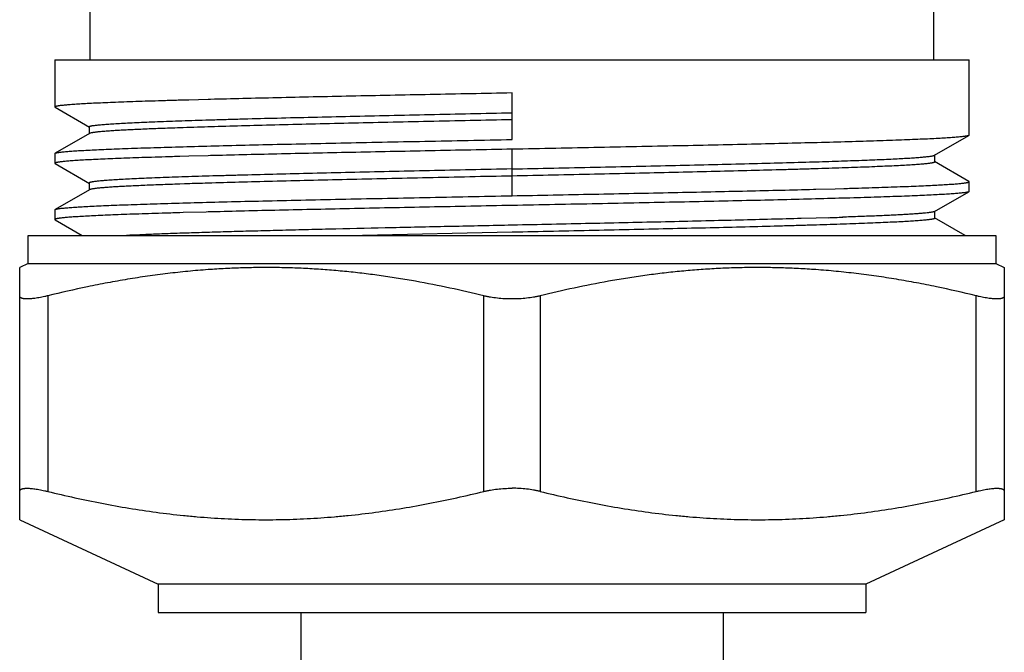
# Model space of a CAD drawing. Units: inches. Extents: x 0 to 11, y 0 to 8.5.
# Drawn here: x 4 to 6.7, y 2.4 to 4 of the extents above; entities that cross this region are included whole.
import ezdxf

# ---------------------------------------------------------------- set-up
doc = ezdxf.new("R2010")
doc.units = ezdxf.units.IN
doc.header["$LTSCALE"] = 0.605
doc.header["$MEASUREMENT"] = 0
doc.layers.get('0').update_dxf_attribs({"linetype": 'CONTINUOUS'})

msp = doc.modelspace()

# ---------------------------------------------------------------- linework, layer by layer
at = {"color": 7, "linetype": 'CONTINUOUS'}
for p, q in [((4.2194, 3.9356), (4.2194, 4.2356)), ((6.4694, 3.9356), (6.4694, 4.2356)), ((4.1256, 3.9356), (4.1256, 3.8102)), ((4.1256, 3.9356), (6.5631, 3.9356)), ((6.5631, 3.7352), (6.5631, 3.9356)), ((5.3444, 3.7236), (5.3444, 3.8477)), ((4.1256, 3.8102), (4.1263, 3.8094)), ((4.1263, 3.8094), (4.2176, 3.7566)), ((4.1263, 3.8094), (4.1286, 3.8085)), ((4.4825, 3.8289), (4.4593, 3.8282)), ((4.534, 3.8303), (4.4825, 3.8289)), ((4.5407, 3.8305), (4.534, 3.8303)), ((4.2168, 3.7575), (4.2168, 3.7388)), ((4.5406, 3.7573), (4.5339, 3.7571)), ((4.2176, 3.7396), (4.1263, 3.6869)), ((4.2176, 3.7396), (4.2168, 3.7388)), ((6.4711, 3.6816), (6.5624, 3.7343)), ((6.5631, 3.7352), (6.5624, 3.7343)), ((4.1256, 3.6861), (4.1263, 3.6869)), ((4.1256, 3.6861), (4.1256, 3.6602)), ((4.4825, 3.6789), (4.4589, 3.6782)), ((4.534, 3.6803), (4.4825, 3.6789)), ((4.5407, 3.6805), (4.534, 3.6803)), ((6.4711, 3.6816), (6.4719, 3.6825)), ((6.4719, 3.6637), (6.4719, 3.6825)), ((4.1256, 3.6602), (4.1263, 3.6593)), ((4.1263, 3.6594), (4.2177, 3.6066)), ((4.1264, 3.6593), (4.1286, 3.6585)), ((6.1481, 3.6639), (6.1548, 3.6641)), ((6.5624, 3.6119), (6.4711, 3.6646)), ((4.217, 3.6075), (4.2177, 3.6066)), ((4.217, 3.6075), (4.217, 3.5887)), ((4.4713, 3.6051), (4.4589, 3.6047)), ((4.5339, 3.6071), (4.5262, 3.6069)), ((6.5624, 3.6119), (6.5601, 3.6127)), ((6.5631, 3.6111), (6.5624, 3.6119)), ((6.5631, 3.5852), (6.5631, 3.6111)), ((4.2177, 3.5896), (4.1263, 3.5368)), ((6.148, 3.5908), (6.1547, 3.591)), ((6.1547, 3.591), (6.2062, 3.5923)), ((6.2062, 3.5923), (6.2294, 3.593)), ((6.4711, 3.5316), (6.5624, 3.5843)), ((6.5624, 3.5843), (6.5601, 3.5835)), ((6.5631, 3.5852), (6.5624, 3.5843)), ((4.1256, 3.5361), (4.1263, 3.5369)), ((4.1256, 3.5361), (4.1256, 3.5102)), ((4.4676, 3.5285), (4.4591, 3.5282)), ((4.5288, 3.5301), (4.4676, 3.5285)), ((4.534, 3.5303), (4.5288, 3.5301)), ((6.471, 3.5316), (6.468, 3.5305)), ((6.4718, 3.5137), (6.4718, 3.5325)), ((4.1256, 3.5102), (4.1263, 3.5094)), ((4.1263, 3.5094), (4.1985, 3.4676)), ((4.1263, 3.5094), (4.1286, 3.5085)), ((5.3594, 3.4953), (5.3442, 3.495)), ((6.1551, 3.5142), (6.1153, 3.513)), ((6.1869, 3.5151), (6.1551, 3.5142)), ((6.2297, 3.5166), (6.2259, 3.5164)), ((6.5524, 3.4676), (6.4711, 3.5146)), ((6.4711, 3.5146), (6.4718, 3.5137)), ((4.0544, 3.3926), (4.0544, 3.4676)), ((4.0544, 3.4676), (6.6344, 3.4676)), ((5.3446, 3.4763), (4.9458, 3.4676)), ((5.3594, 3.4766), (5.3446, 3.4763)), ((6.6344, 3.4676), (6.6344, 3.3926)), ((4.0544, 3.3926), (4.0319, 3.3821)), ((4.0544, 3.3926), (6.6344, 3.3926)), ((6.6344, 3.3926), (6.6569, 3.3821)), ((4.0319, 2.7097), (4.0319, 3.3821)), ((6.6569, 3.3821), (6.6569, 2.7097)), ((4.0319, 2.7097), (4.4009, 2.5376)), ((6.6569, 2.7097), (6.2879, 2.5376)), ((6.2879, 2.5376), (4.4009, 2.5376)), ((4.4009, 2.5376), (4.4009, 2.4626)), ((6.2879, 2.5376), (6.2879, 2.4626)), ((4.4009, 2.4626), (6.2879, 2.4626)), ((4.7819, 2.3156), (4.7819, 2.4626)), ((5.9069, 2.4626), (5.9069, 2.3156))]:
    msp.add_line(p, q, dxfattribs=at)
at = {"color": 9, "linetype": 'CONTINUOUS'}
for p, q in [((5.3444, 3.5736), (5.3444, 3.6977)), ((4.1069, 3.3067), (4.1069, 2.7851)), ((5.2694, 2.7851), (5.2694, 3.3067)), ((5.4194, 3.3067), (5.4194, 2.7851)), ((6.5819, 2.7851), (6.5819, 3.3067))]:
    msp.add_line(p, q, dxfattribs=at)
at = {"color": 7, "linetype": 'CONTINUOUS'}
for centre, radius, start, end in [((5.1713, -17.2089), 20.9757, 91.74154, 91.94707), ((5.1769, -17.5387), 21.1556, 91.76264, 91.91123), ((5.6069, 21.7768), 18.2709, 271.81928, 271.94166)]:
    msp.add_arc(centre, radius, start, end, dxfattribs=at)
for points, knots in [([(5.3444, 3.8477), (5.3079, 3.8469), (5.2351, 3.8455), (5.1268, 3.8434), (5.0202, 3.8412), (4.9162, 3.8391), (4.8157, 3.837), (4.7195, 3.8348), (4.6283, 3.8327), (4.5693, 3.8312), (4.5407, 3.8305)], [0, 0, 0, 0, 0.136222, 0.271488, 0.404521, 0.534237, 0.659629, 0.779702, 0.893468, 1, 1, 1, 1]), ([(4.4593, 3.8282), (4.4464, 3.8279), (4.4213, 3.8271), (4.3847, 3.826), (4.3503, 3.8249), (4.3181, 3.8238), (4.2882, 3.8226), (4.2606, 3.8215), (4.2355, 3.8204), (4.2129, 3.8193), (4.1929, 3.8181), (4.1777, 3.8172), (4.167, 3.8164), (4.1599, 3.8158), (4.1534, 3.8153), (4.1476, 3.8147), (4.1425, 3.8141), (4.1387, 3.8137), (4.136, 3.8133), (4.1342, 3.813), (4.1326, 3.8127), (4.1311, 3.8124), (4.1298, 3.8121), (4.1287, 3.8119), (4.1278, 3.8116), (4.127, 3.8113), (4.1265, 3.8111), (4.1261, 3.8109), (4.1259, 3.8107), (4.1258, 3.8106), (4.1257, 3.8104), (4.1256, 3.8103), (4.1256, 3.8102), (4.1256, 3.8102)], [0, 0, 0, 0, 0.115585, 0.22499, 0.327969, 0.424277, 0.513697, 0.596045, 0.671141, 0.738802, 0.798874, 0.851243, 0.874505, 0.895802, 0.91512, 0.932448, 0.947776, 0.961102, 0.967015, 0.972428, 0.977342, 0.981756, 0.985674, 0.989097, 0.992029, 0.994477, 0.996454, 0.997272, 0.997984, 0.998596, 0.999121, 0.99958, 1, 1, 1, 1]), ([(4.2168, 3.7575), (4.2168, 3.7576), (4.2168, 3.7577), (4.2169, 3.7578), (4.217, 3.758), (4.2172, 3.7581), (4.2174, 3.7583), (4.2177, 3.7585), (4.2182, 3.7587), (4.219, 3.759), (4.22, 3.7593), (4.2211, 3.7596), (4.2223, 3.7599), (4.2238, 3.7602), (4.2254, 3.7605), (4.2272, 3.7607), (4.2299, 3.7611), (4.2338, 3.7616), (4.2388, 3.7622), (4.2446, 3.7628), (4.251, 3.7634), (4.2581, 3.764), (4.2688, 3.7648), (4.2838, 3.7658), (4.3037, 3.7669), (4.3261, 3.7681), (4.3509, 3.7693), (4.3782, 3.7704), (4.4078, 3.7716), (4.4397, 3.7728), (4.4737, 3.7739), (4.5098, 3.7751), (4.5479, 3.7763), (4.588, 3.7774), (4.6449, 3.779), (4.7201, 3.781), (4.8147, 3.7833), (4.9144, 3.7857), (5.0182, 3.788), (5.1252, 3.7903), (5.2343, 3.7927), (5.3075, 3.7942), (5.3443, 3.795)], [0, 0, 0, 0, 0.000131, 0.000273, 0.000434, 0.000619, 0.000833, 0.001079, 0.00167, 0.0024, 0.003274, 0.004293, 0.005458, 0.006771, 0.008231, 0.009839, 0.011594, 0.015544, 0.020081, 0.025201, 0.030903, 0.037182, 0.044036, 0.059451, 0.077115, 0.096993, 0.119053, 0.143252, 0.169521, 0.197786, 0.227975, 0.260012, 0.29382, 0.329319, 0.366431, 0.445165, 0.529256, 0.617852, 0.710107, 0.805191, 0.902188, 1, 1, 1, 1]), ([(4.2176, 3.7566), (4.2175, 3.7567), (4.2173, 3.7568), (4.217, 3.757), (4.2169, 3.7573), (4.2168, 3.7574), (4.2168, 3.7575)], [0, 0, 0, 0, 0.329782, 0.597469, 0.814063, 1, 1, 1, 1]), ([(4.4587, 3.7547), (4.4413, 3.7541), (4.4159, 3.7532), (4.383, 3.7519), (4.3606, 3.7509), (4.3397, 3.75), (4.3204, 3.7491), (4.3027, 3.7481), (4.2866, 3.7472), (4.2721, 3.7463), (4.2593, 3.7453), (4.2497, 3.7445), (4.2428, 3.7439), (4.2383, 3.7434), (4.2342, 3.7429), (4.2305, 3.7425), (4.2273, 3.742), (4.2245, 3.7415), (4.2221, 3.7411), (4.2205, 3.7407), (4.2193, 3.7403), (4.2186, 3.7401), (4.2181, 3.7399), (4.2177, 3.7397), (4.2176, 3.7396)], [0, 0, 0, 0, 0.215969, 0.315026, 0.407894, 0.494395, 0.574398, 0.647815, 0.714565, 0.774567, 0.827739, 0.874004, 0.894527, 0.913299, 0.930314, 0.945566, 0.959049, 0.970761, 0.980699, 0.988869, 0.992296, 0.995288, 0.997852, 1, 1, 1, 1]), ([(5.3443, 3.7762), (5.2703, 3.7747), (5.1601, 3.7723), (5.0148, 3.7692), (4.91, 3.7668), (4.8095, 3.7645), (4.7143, 3.7621), (4.6252, 3.7598), (4.568, 3.7581), (4.5406, 3.7573)], [0, 0, 0, 0, 0.276468, 0.411333, 0.542102, 0.667569, 0.786507, 0.897681, 1, 1, 1, 1]), ([(6.5624, 3.7343), (6.5622, 3.7342), (6.5617, 3.734), (6.561, 3.7337), (6.56, 3.7334), (6.5589, 3.7332), (6.5576, 3.7329), (6.5556, 3.7325), (6.5525, 3.732), (6.5484, 3.7314), (6.5435, 3.7309), (6.538, 3.7303), (6.5318, 3.7297), (6.5249, 3.7291), (6.5143, 3.7284), (6.4994, 3.7274), (6.4796, 3.7262), (6.4571, 3.7251), (6.4321, 3.724), (6.4045, 3.7228), (6.3746, 3.7217), (6.3422, 3.7205), (6.3075, 3.7194), (6.257, 3.7178), (6.1886, 3.7159), (6.101, 3.7136), (6.0063, 3.7113), (5.9056, 3.7091), (5.7997, 3.7068), (5.6896, 3.7045), (5.5763, 3.7022), (5.4608, 3.6999), (5.3833, 3.6984), (5.3444, 3.6977)], [0, 0, 0, 0, 0.000539, 0.00121, 0.002016, 0.002961, 0.004046, 0.00527, 0.008141, 0.011577, 0.015577, 0.020142, 0.02527, 0.030958, 0.037202, 0.051344, 0.067666, 0.086135, 0.10671, 0.12934, 0.153972, 0.180554, 0.209026, 0.239318, 0.305081, 0.377248, 0.455148, 0.538073, 0.625241, 0.715856, 0.809115, 0.904165, 1, 1, 1, 1]), ([(4.1263, 3.6869), (4.1265, 3.687), (4.127, 3.6872), (4.1277, 3.6875), (4.1287, 3.6878), (4.1298, 3.6881), (4.1311, 3.6884), (4.1331, 3.6888), (4.1362, 3.6893), (4.1403, 3.6898), (4.1452, 3.6904), (4.1507, 3.691), (4.1569, 3.6915), (4.1638, 3.6921), (4.1744, 3.6929), (4.1893, 3.6939), (4.2091, 3.695), (4.2316, 3.6961), (4.2566, 3.6973), (4.2842, 3.6984), (4.3141, 3.6996), (4.3465, 3.7007), (4.3812, 3.7018), (4.4317, 3.7034), (4.5001, 3.7054), (4.5877, 3.7076), (4.6824, 3.7099), (4.7831, 3.7122), (4.889, 3.7145), (4.9991, 3.7167), (5.1124, 3.719), (5.2279, 3.7213), (5.3054, 3.7228), (5.3444, 3.7236)], [0, 0, 0, 0, 0.000539, 0.00121, 0.002016, 0.002961, 0.004046, 0.00527, 0.008141, 0.011577, 0.015577, 0.020142, 0.02527, 0.030958, 0.037202, 0.051344, 0.067666, 0.086135, 0.106711, 0.12934, 0.153972, 0.180554, 0.209026, 0.239318, 0.305081, 0.377248, 0.455148, 0.538073, 0.625241, 0.715856, 0.809115, 0.904165, 1, 1, 1, 1]), ([(4.4589, 3.6782), (4.446, 3.6779), (4.4209, 3.6771), (4.3844, 3.676), (4.35, 3.6749), (4.3178, 3.6738), (4.288, 3.6726), (4.2605, 3.6715), (4.2354, 3.6704), (4.2128, 3.6693), (4.1928, 3.6681), (4.1777, 3.6672), (4.1669, 3.6664), (4.1598, 3.6658), (4.1534, 3.6653), (4.1476, 3.6647), (4.1425, 3.6642), (4.1387, 3.6637), (4.136, 3.6633), (4.1342, 3.663), (4.1326, 3.6627), (4.1311, 3.6624), (4.1298, 3.6622), (4.1287, 3.6619), (4.1278, 3.6616), (4.127, 3.6613), (4.1265, 3.6611), (4.1261, 3.6609), (4.1259, 3.6607), (4.1258, 3.6606), (4.1257, 3.6604), (4.1256, 3.6603), (4.1256, 3.6602), (4.1256, 3.6602)], [0, 0, 0, 0, 0.115585, 0.224988, 0.327964, 0.424267, 0.513682, 0.596025, 0.671115, 0.738772, 0.798839, 0.851203, 0.874463, 0.895757, 0.915072, 0.932396, 0.94772, 0.961042, 0.966952, 0.972363, 0.977274, 0.981687, 0.985603, 0.989026, 0.991959, 0.99441, 0.996392, 0.997215, 0.997932, 0.998553, 0.99909, 0.999562, 1, 1, 1, 1]), ([(5.3444, 3.6977), (5.3079, 3.6969), (5.2351, 3.6955), (5.1268, 3.6934), (5.0202, 3.6912), (4.9162, 3.6891), (4.8157, 3.687), (4.7195, 3.6848), (4.6283, 3.6827), (4.5693, 3.6812), (4.5407, 3.6805)], [0, 0, 0, 0, 0.136222, 0.271488, 0.404521, 0.534237, 0.659629, 0.779702, 0.893468, 1, 1, 1, 1]), ([(6.1548, 3.6641), (6.1776, 3.6648), (6.2108, 3.6659), (6.2538, 3.6674), (6.2833, 3.6685), (6.3108, 3.6696), (6.3363, 3.6706), (6.3596, 3.6717), (6.3809, 3.6728), (6.4, 3.6739), (6.4169, 3.675), (6.4296, 3.6759), (6.4386, 3.6767), (6.4445, 3.6772), (6.4498, 3.6778), (6.4546, 3.6783), (6.4588, 3.6788), (6.4624, 3.6794), (6.465, 3.6799), (6.4669, 3.6802), (6.468, 3.6805), (6.469, 3.6808), (6.4698, 3.681), (6.4705, 3.6813), (6.471, 3.6815), (6.4711, 3.6816)], [0, 0, 0, 0, 0.215212, 0.314281, 0.407371, 0.494269, 0.574763, 0.648653, 0.715812, 0.776142, 0.829546, 0.875926, 0.896454, 0.915193, 0.932136, 0.947274, 0.960599, 0.972105, 0.981788, 0.985947, 0.989652, 0.992904, 0.995708, 0.998069, 1, 1, 1, 1]), ([(5.3444, 3.645), (5.4184, 3.6466), (5.5286, 3.6489), (5.6739, 3.6521), (5.7787, 3.6544), (5.8792, 3.6568), (5.9744, 3.6591), (6.0635, 3.6615), (6.1207, 3.6631), (6.1481, 3.6639)], [0, 0, 0, 0, 0.276468, 0.411333, 0.542102, 0.667569, 0.786507, 0.897681, 1, 1, 1, 1]), ([(6.4719, 3.6637), (6.4719, 3.6637), (6.4719, 3.6636), (6.4718, 3.6634), (6.4717, 3.6633), (6.4715, 3.6631), (6.4713, 3.663), (6.471, 3.6628), (6.4705, 3.6625), (6.4697, 3.6622), (6.4688, 3.662), (6.4676, 3.6617), (6.4664, 3.6614), (6.4649, 3.6611), (6.4633, 3.6608), (6.4615, 3.6605), (6.4588, 3.6601), (6.4549, 3.6596), (6.4499, 3.659), (6.4441, 3.6584), (6.4377, 3.6578), (6.4306, 3.6573), (6.4199, 3.6565), (6.4049, 3.6555), (6.385, 3.6543), (6.3626, 3.6531), (6.3378, 3.652), (6.3105, 3.6508), (6.2809, 3.6496), (6.249, 3.6485), (6.215, 3.6473), (6.1789, 3.6461), (6.1408, 3.645), (6.1007, 3.6438), (6.0438, 3.6422), (5.9686, 3.6402), (5.874, 3.6379), (5.7743, 3.6356), (5.6705, 3.6332), (5.5635, 3.6309), (5.4544, 3.6286), (5.3812, 3.627), (5.3444, 3.6262)], [0, 0, 0, 0, 0.000131, 0.000273, 0.000434, 0.000619, 0.000833, 0.001079, 0.00167, 0.0024, 0.003274, 0.004293, 0.005458, 0.006771, 0.008231, 0.009839, 0.011594, 0.015544, 0.020081, 0.025201, 0.030903, 0.037182, 0.044036, 0.059451, 0.077115, 0.096993, 0.119053, 0.143252, 0.169521, 0.197786, 0.227975, 0.260012, 0.29382, 0.329319, 0.366431, 0.445165, 0.529256, 0.617852, 0.710107, 0.805191, 0.902188, 1, 1, 1, 1]), ([(6.4711, 3.6646), (6.4712, 3.6645), (6.4714, 3.6644), (6.4717, 3.6642), (6.4718, 3.664), (6.4719, 3.6638), (6.4719, 3.6637)], [0, 0, 0, 0, 0.329782, 0.597469, 0.814063, 1, 1, 1, 1]), ([(5.3443, 3.645), (5.3075, 3.6442), (5.2341, 3.6427), (5.1249, 3.6403), (5.0179, 3.638), (4.914, 3.6357), (4.8143, 3.6333), (4.7196, 3.631), (4.6443, 3.629), (4.5874, 3.6274), (4.5474, 3.6263), (4.5093, 3.6251), (4.4732, 3.6239), (4.4392, 3.6228), (4.4073, 3.6216), (4.3777, 3.6204), (4.3505, 3.6193), (4.3256, 3.6181), (4.3032, 3.6169), (4.2833, 3.6158), (4.2684, 3.6148), (4.2577, 3.6139), (4.2507, 3.6134), (4.2443, 3.6128), (4.2386, 3.6122), (4.2336, 3.6116), (4.2298, 3.6111), (4.2271, 3.6107), (4.2254, 3.6104), (4.2238, 3.6101), (4.2224, 3.6098), (4.2211, 3.6095), (4.22, 3.6093), (4.2191, 3.609), (4.2183, 3.6087), (4.2178, 3.6084), (4.2175, 3.6082), (4.2173, 3.6081), (4.2171, 3.6079), (4.217, 3.6078), (4.217, 3.6076), (4.217, 3.6075), (4.217, 3.6075)], [0, 0, 0, 0, 0.097914, 0.195016, 0.290177, 0.38249, 0.47116, 0.555343, 0.634146, 0.671268, 0.706764, 0.740558, 0.772576, 0.802745, 0.830993, 0.857251, 0.881447, 0.903513, 0.923392, 0.941042, 0.956423, 0.963251, 0.969497, 0.975157, 0.980229, 0.984713, 0.988609, 0.990337, 0.991919, 0.993354, 0.994643, 0.995786, 0.996786, 0.997642, 0.998358, 0.998937, 0.999178, 0.999388, 0.99957, 0.999729, 0.999869, 1, 1, 1, 1]), ([(5.3443, 3.6262), (5.2694, 3.6247), (5.1581, 3.6223), (5.0114, 3.6191), (4.9056, 3.6167), (4.8043, 3.6143), (4.7083, 3.612), (4.6188, 3.6096), (4.5613, 3.6079), (4.5339, 3.6071)], [0, 0, 0, 0, 0.277106, 0.412176, 0.543041, 0.668524, 0.787364, 0.898239, 1, 1, 1, 1]), ([(4.4589, 3.6047), (4.4414, 3.6041), (4.416, 3.6032), (4.3831, 3.6019), (4.3606, 3.6009), (4.3397, 3.6), (4.3203, 3.5991), (4.3026, 3.5981), (4.2864, 3.5972), (4.2719, 3.5963), (4.2591, 3.5953), (4.2495, 3.5945), (4.2427, 3.5939), (4.2382, 3.5934), (4.2341, 3.5929), (4.2305, 3.5925), (4.2273, 3.592), (4.2245, 3.5915), (4.2222, 3.5911), (4.2206, 3.5907), (4.2194, 3.5903), (4.2188, 3.5901), (4.2182, 3.5899), (4.2179, 3.5897), (4.2177, 3.5896)], [0, 0, 0, 0, 0.216228, 0.315431, 0.408467, 0.495167, 0.575367, 0.648949, 0.715816, 0.775871, 0.829017, 0.87516, 0.895581, 0.914231, 0.93111, 0.946218, 0.959557, 0.971129, 0.980941, 0.989003, 0.992385, 0.995339, 0.997874, 1, 1, 1, 1]), ([(6.2294, 3.593), (6.2423, 3.5934), (6.2674, 3.5941), (6.304, 3.5952), (6.3384, 3.5964), (6.3706, 3.5975), (6.4005, 3.5986), (6.4281, 3.5997), (6.4532, 3.6009), (6.4758, 3.602), (6.4958, 3.6031), (6.511, 3.6041), (6.5217, 3.6048), (6.5288, 3.6054), (6.5353, 3.606), (6.5411, 3.6065), (6.5462, 3.6071), (6.55, 3.6076), (6.5527, 3.608), (6.5545, 3.6083), (6.5561, 3.6085), (6.5576, 3.6088), (6.5589, 3.6091), (6.56, 3.6094), (6.5609, 3.6097), (6.5617, 3.6099), (6.5622, 3.6102), (6.5626, 3.6104), (6.5628, 3.6105), (6.5629, 3.6107), (6.563, 3.6108), (6.5631, 3.6109), (6.5631, 3.611), (6.5631, 3.6111)], [0, 0, 0, 0, 0.115585, 0.22499, 0.327969, 0.424276, 0.513696, 0.596045, 0.67114, 0.738802, 0.798874, 0.851243, 0.874505, 0.895802, 0.91512, 0.932448, 0.947776, 0.961102, 0.967015, 0.972428, 0.977342, 0.981756, 0.985674, 0.989097, 0.992029, 0.994477, 0.996454, 0.997272, 0.997984, 0.998596, 0.999121, 0.99958, 1, 1, 1, 1]), ([(4.1263, 3.5369), (4.1265, 3.537), (4.1269, 3.5372), (4.1277, 3.5375), (4.1286, 3.5377), (4.1297, 3.538), (4.131, 3.5383), (4.133, 3.5387), (4.136, 3.5392), (4.1401, 3.5398), (4.145, 3.5404), (4.1505, 3.5409), (4.1567, 3.5415), (4.1636, 3.5421), (4.1741, 3.5429), (4.1889, 3.5439), (4.2088, 3.545), (4.2312, 3.5461), (4.2562, 3.5473), (4.2837, 3.5484), (4.3137, 3.5495), (4.346, 3.5507), (4.3807, 3.5518), (4.4313, 3.5534), (4.4996, 3.5553), (4.5873, 3.5576), (4.682, 3.5599), (4.7828, 3.5622), (4.8887, 3.5645), (4.9989, 3.5667), (5.1123, 3.569), (5.2278, 3.5713), (5.3054, 3.5728), (5.3444, 3.5736)], [0, 0, 0, 0, 0.000526, 0.001185, 0.00198, 0.002913, 0.003987, 0.005201, 0.008051, 0.011466, 0.015447, 0.019993, 0.025103, 0.030773, 0.037001, 0.051112, 0.067406, 0.085851, 0.106406, 0.129018, 0.153637, 0.180209, 0.208674, 0.238963, 0.304729, 0.376912, 0.454838, 0.537799, 0.625012, 0.715678, 0.808993, 0.904104, 1, 1, 1, 1]), ([(4.2177, 3.5896), (4.2176, 3.5895), (4.2174, 3.5894), (4.2172, 3.5892), (4.217, 3.589), (4.217, 3.5888), (4.217, 3.5887)], [0, 0, 0, 0, 0.329524, 0.596797, 0.813261, 1, 1, 1, 1]), ([(5.3444, 3.5736), (5.3808, 3.5743), (5.4536, 3.5757), (5.5619, 3.5779), (5.6686, 3.58), (5.7725, 3.5822), (5.873, 3.5843), (5.9693, 3.5864), (6.0604, 3.5886), (6.1194, 3.59), (6.148, 3.5908)], [0, 0, 0, 0, 0.136223, 0.271489, 0.404522, 0.534238, 0.65963, 0.779703, 0.893468, 1, 1, 1, 1]), ([(6.5601, 3.5835), (6.5598, 3.5834), (6.559, 3.5832), (6.5577, 3.5829), (6.5563, 3.5826), (6.5541, 3.5822), (6.5509, 3.5817), (6.5466, 3.5812), (6.5416, 3.5806), (6.536, 3.5801), (6.5297, 3.5795), (6.52, 3.5788), (6.5062, 3.5778), (6.4878, 3.5767), (6.4669, 3.5756), (6.4436, 3.5745), (6.4178, 3.5734), (6.3896, 3.5722), (6.3592, 3.5711), (6.3265, 3.57), (6.2917, 3.5689), (6.2411, 3.5674), (6.1732, 3.5655), (6.0863, 3.5632), (5.9929, 3.561), (5.8938, 3.5588), (5.7899, 3.5566), (5.682, 3.5543), (5.5712, 3.5521), (5.4584, 3.5499), (5.3827, 3.5484), (5.3446, 3.5477)], [0, 0, 0, 0, 0.000919, 0.001971, 0.003157, 0.004478, 0.007522, 0.011107, 0.015231, 0.019894, 0.025095, 0.030831, 0.043893, 0.05905, 0.076269, 0.095521, 0.116761, 0.13994, 0.165005, 0.191906, 0.220586, 0.25098, 0.316628, 0.388287, 0.46532, 0.547053, 0.632769, 0.721712, 0.813104, 0.906138, 1, 1, 1, 1]), ([(5.3446, 3.5477), (5.2711, 3.5462), (5.1266, 3.5434), (4.9481, 3.5398), (4.8108, 3.5368), (4.7138, 3.5347), (4.622, 3.5325), (4.5627, 3.531), (4.534, 3.5303)], [0, 0, 0, 0, 0.271964, 0.534971, 0.660385, 0.780347, 0.89386, 1, 1, 1, 1]), ([(4.4591, 3.5282), (4.4462, 3.5279), (4.4212, 3.5271), (4.3846, 3.526), (4.3502, 3.5249), (4.318, 3.5238), (4.2881, 3.5226), (4.2606, 3.5215), (4.2355, 3.5204), (4.2129, 3.5193), (4.1928, 3.5181), (4.1777, 3.5172), (4.1669, 3.5164), (4.1598, 3.5158), (4.1534, 3.5153), (4.1476, 3.5147), (4.1425, 3.5141), (4.1387, 3.5137), (4.136, 3.5133), (4.1342, 3.513), (4.1326, 3.5127), (4.1311, 3.5124), (4.1298, 3.5121), (4.1287, 3.5119), (4.1278, 3.5116), (4.127, 3.5113), (4.1265, 3.5111), (4.1261, 3.5109), (4.1259, 3.5107), (4.1258, 3.5106), (4.1257, 3.5104), (4.1256, 3.5103), (4.1256, 3.5102), (4.1256, 3.5102)], [0, 0, 0, 0, 0.115592, 0.225003, 0.327974, 0.424269, 0.51369, 0.596044, 0.671138, 0.738788, 0.798857, 0.851229, 0.874493, 0.89579, 0.915105, 0.932428, 0.947753, 0.961077, 0.966989, 0.972401, 0.977314, 0.981728, 0.985646, 0.989069, 0.992003, 0.994452, 0.996431, 0.997251, 0.997965, 0.99858, 0.99911, 0.999573, 1, 1, 1, 1]), ([(6.468, 3.5305), (6.4674, 3.5304), (6.466, 3.53), (6.4637, 3.5296), (6.4611, 3.5292), (6.4581, 3.5287), (6.4547, 3.5283), (6.4494, 3.5277), (6.4419, 3.527), (6.4318, 3.5261), (6.4202, 3.5252), (6.4072, 3.5244), (6.3928, 3.5235), (6.377, 3.5226), (6.3532, 3.5214), (6.3202, 3.5199), (6.2767, 3.5182), (6.2459, 3.5171), (6.2297, 3.5166)], [0, 0, 0, 0, 0.008102, 0.017749, 0.028952, 0.041718, 0.056049, 0.07194, 0.108364, 0.150914, 0.199508, 0.254065, 0.314497, 0.380721, 0.452661, 0.613386, 0.796072, 1, 1, 1, 1]), ([(5.3442, 3.495), (5.2905, 3.4939), (5.1843, 3.4916), (5.0276, 3.4882), (4.9006, 3.4854), (4.803, 3.4831), (4.7337, 3.4813), (4.6676, 3.4796), (4.605, 3.4779), (4.5462, 3.4762), (4.4914, 3.4745), (4.441, 3.4728), (4.3952, 3.4711), (4.3543, 3.4694), (4.3287, 3.4682), (4.3168, 3.4676)], [0, 0, 0, 0, 0.156706, 0.310167, 0.457341, 0.527611, 0.595144, 0.65957, 0.720602, 0.77797, 0.831401, 0.880601, 0.925269, 0.965126, 1, 1, 1, 1]), ([(6.4718, 3.5137), (6.4718, 3.5137), (6.4718, 3.5136), (6.4717, 3.5134), (6.4716, 3.5133), (6.4714, 3.5131), (6.471, 3.5128), (6.4704, 3.5125), (6.4696, 3.5122), (6.4687, 3.512), (6.4676, 3.5117), (6.4663, 3.5114), (6.4649, 3.5111), (6.4633, 3.5108), (6.4616, 3.5105), (6.4589, 3.5101), (6.4551, 3.5096), (6.4501, 3.509), (6.4444, 3.5085), (6.4381, 3.5079), (6.4311, 3.5073), (6.4206, 3.5065), (6.4058, 3.5055), (6.3862, 3.5044), (6.3641, 3.5032), (6.3397, 3.5021), (6.3129, 3.5009), (6.2838, 3.4997), (6.2525, 3.4986), (6.219, 3.4974), (6.1834, 3.4963), (6.1458, 3.4951), (6.1063, 3.494), (6.0502, 3.4924), (5.9761, 3.4904), (5.8829, 3.4881), (5.7846, 3.4858), (5.682, 3.4835), (5.5763, 3.4812), (5.4684, 3.4789), (5.3959, 3.4773), (5.3594, 3.4766)], [0, 0, 0, 0, 0.000132, 0.000276, 0.000438, 0.000625, 0.001087, 0.001679, 0.002407, 0.003278, 0.004292, 0.005451, 0.006757, 0.008211, 0.009811, 0.011561, 0.015504, 0.02004, 0.025163, 0.03087, 0.037154, 0.044011, 0.059423, 0.077062, 0.096886, 0.118858, 0.14294, 0.169094, 0.197278, 0.22742, 0.25943, 0.293215, 0.328685, 0.365751, 0.444337, 0.528317, 0.616944, 0.709326, 0.804557, 0.901746, 1, 1, 1, 1]), ([(6.1153, 3.513), (6.0889, 3.5122), (6.0341, 3.5107), (5.9492, 3.5085), (5.8592, 3.5063), (5.731, 3.5033), (5.5639, 3.4996), (5.4284, 3.4968), (5.3594, 3.4953)], [0, 0, 0, 0, 0.10482, 0.21739, 0.336871, 0.462255, 0.726152, 1, 1, 1, 1]), ([(4.5341, 3.3765), (4.5161, 3.3752), (4.4802, 3.3722), (4.4265, 3.3663), (4.3728, 3.3592), (4.3193, 3.3509), (4.266, 3.3415), (4.195, 3.3274), (4.142, 3.3154), (4.1069, 3.3067)], [0, 0, 0, 0, 0.124674, 0.249417, 0.374248, 0.49918, 0.624218, 0.749368, 1, 1, 1, 1]), ([(5.2694, 3.3067), (5.2392, 3.3141), (5.1788, 3.328), (5.1027, 3.343), (5.0417, 3.3533), (4.9958, 3.3602), (4.9499, 3.3663), (4.9038, 3.3714), (4.8577, 3.3755), (4.8115, 3.3787), (4.7653, 3.3809), (4.719, 3.3821), (4.6728, 3.3822), (4.6265, 3.3814), (4.5803, 3.3795), (4.5495, 3.3776), (4.5341, 3.3765)], [0, 0, 0, 0, 0.125504, 0.250811, 0.313396, 0.375936, 0.438433, 0.500892, 0.56332, 0.625724, 0.68811, 0.750483, 0.812851, 0.875222, 0.937602, 1, 1, 1, 1]), ([(6.1546, 3.3765), (6.1392, 3.3776), (6.1084, 3.3795), (6.0622, 3.3814), (6.0159, 3.3822), (5.9697, 3.3821), (5.9234, 3.3809), (5.8772, 3.3787), (5.831, 3.3755), (5.7849, 3.3714), (5.7388, 3.3663), (5.6929, 3.3602), (5.647, 3.3533), (5.586, 3.343), (5.5099, 3.328), (5.4495, 3.3141), (5.4194, 3.3067)], [0, 0, 0, 0, 0.062398, 0.124778, 0.187149, 0.249517, 0.31189, 0.374276, 0.43668, 0.499108, 0.561567, 0.624064, 0.686604, 0.749189, 0.874496, 1, 1, 1, 1]), ([(6.5819, 3.3067), (6.5467, 3.3154), (6.4937, 3.3274), (6.4228, 3.3415), (6.3694, 3.3509), (6.3159, 3.3592), (6.2622, 3.3663), (6.2085, 3.3722), (6.1726, 3.3752), (6.1546, 3.3765)], [0, 0, 0, 0, 0.250632, 0.375782, 0.50082, 0.625752, 0.750583, 0.875326, 1, 1, 1, 1]), ([(4.1069, 3.3067), (4.1041, 3.3061), (4.0987, 3.3048), (4.0908, 3.3031), (4.0833, 3.3016), (4.0761, 3.3004), (4.0694, 3.2995), (4.0631, 3.2988), (4.0574, 3.2984), (4.0521, 3.2982), (4.0481, 3.2983), (4.0452, 3.2986), (4.0433, 3.2988), (4.0415, 3.2991), (4.0398, 3.2995), (4.0383, 3.2999), (4.0369, 3.3004), (4.0357, 3.301), (4.0344, 3.3018), (4.0333, 3.3028), (4.0325, 3.3039), (4.0321, 3.3048), (4.0319, 3.3058), (4.0319, 3.3064), (4.0319, 3.3067)], [0, 0, 0, 0, 0.106159, 0.208036, 0.305046, 0.396611, 0.4822, 0.561448, 0.634052, 0.699735, 0.758296, 0.784902, 0.809734, 0.832812, 0.854166, 0.873842, 0.891907, 0.908461, 0.92365, 0.950688, 0.963134, 0.975268, 0.987442, 1, 1, 1, 1]), ([(5.3444, 3.2983), (5.3378, 3.2983), (5.3247, 3.2986), (5.3055, 3.3002), (5.2899, 3.3025), (5.278, 3.3047), (5.2722, 3.3061), (5.2694, 3.3067)], [0, 0, 0, 0, 0.26073, 0.517058, 0.76471, 0.884148, 1, 1, 1, 1]), ([(5.4194, 3.3067), (5.4165, 3.3061), (5.4107, 3.3047), (5.3988, 3.3025), (5.3832, 3.3002), (5.364, 3.2986), (5.3509, 3.2983), (5.3444, 3.2983)], [0, 0, 0, 0, 0.115852, 0.23529, 0.482943, 0.739271, 1, 1, 1, 1]), ([(6.6569, 3.3067), (6.6569, 3.3064), (6.6568, 3.3058), (6.6566, 3.3048), (6.6562, 3.3039), (6.6554, 3.3028), (6.6543, 3.3018), (6.653, 3.301), (6.6518, 3.3004), (6.6504, 3.2999), (6.6489, 3.2995), (6.6473, 3.2991), (6.6454, 3.2988), (6.6435, 3.2986), (6.6406, 3.2983), (6.6366, 3.2982), (6.6313, 3.2984), (6.6256, 3.2988), (6.6193, 3.2995), (6.6126, 3.3004), (6.6054, 3.3016), (6.5979, 3.3031), (6.59, 3.3048), (6.5846, 3.3061), (6.5819, 3.3067)], [0, 0, 0, 0, 0.012558, 0.024732, 0.036866, 0.049312, 0.07635, 0.09154, 0.108093, 0.126158, 0.145835, 0.167189, 0.190267, 0.215099, 0.241705, 0.300266, 0.36595, 0.438553, 0.517802, 0.60339, 0.694955, 0.791965, 0.893841, 1, 1, 1, 1]), ([(4.0319, 2.7851), (4.0319, 2.7854), (4.0319, 2.7861), (4.0321, 2.787), (4.0325, 2.7879), (4.0333, 2.789), (4.0344, 2.79), (4.0357, 2.7908), (4.0369, 2.7914), (4.0383, 2.7919), (4.0398, 2.7923), (4.0415, 2.7927), (4.0433, 2.793), (4.0452, 2.7933), (4.0481, 2.7935), (4.0521, 2.7936), (4.0574, 2.7934), (4.0631, 2.793), (4.0694, 2.7923), (4.0761, 2.7914), (4.0833, 2.7902), (4.0908, 2.7887), (4.0987, 2.787), (4.1041, 2.7857), (4.1069, 2.7851)], [0, 0, 0, 0, 0.012558, 0.024732, 0.036866, 0.049312, 0.07635, 0.09154, 0.108093, 0.126158, 0.145835, 0.167189, 0.190267, 0.215099, 0.241705, 0.300267, 0.36595, 0.438554, 0.517802, 0.60339, 0.694955, 0.791965, 0.893842, 1, 1, 1, 1]), ([(4.1069, 2.7851), (4.1307, 2.7792), (4.1786, 2.7681), (4.2507, 2.7531), (4.323, 2.7401), (4.3957, 2.7292), (4.4564, 2.722), (4.5051, 2.7175), (4.5538, 2.7137), (4.6148, 2.7105), (4.6881, 2.7093), (4.7614, 2.7105), (4.8224, 2.7137), (4.8711, 2.7175), (4.9198, 2.722), (4.9805, 2.7292), (5.0532, 2.7401), (5.1256, 2.7531), (5.1977, 2.7681), (5.2455, 2.7792), (5.2694, 2.7851)], [0, 0, 0, 0, 0.062732, 0.125387, 0.187965, 0.250471, 0.312912, 0.344113, 0.375305, 0.437662, 0.5, 0.562338, 0.624695, 0.655887, 0.687088, 0.749529, 0.812035, 0.874613, 0.937268, 1, 1, 1, 1]), ([(5.2694, 2.7851), (5.2722, 2.7858), (5.278, 2.7871), (5.2899, 2.7894), (5.3055, 2.7916), (5.3247, 2.7932), (5.3378, 2.7935), (5.3444, 2.7935)], [0, 0, 0, 0, 0.115852, 0.23529, 0.482943, 0.739271, 1, 1, 1, 1]), ([(5.4194, 2.7851), (5.4165, 2.7858), (5.4107, 2.7871), (5.3988, 2.7894), (5.3832, 2.7916), (5.364, 2.7932), (5.3509, 2.7935), (5.3444, 2.7935)], [0, 0, 0, 0, 0.115853, 0.235293, 0.482943, 0.739268, 1, 1, 1, 1]), ([(5.4194, 2.7851), (5.4432, 2.7792), (5.4911, 2.7681), (5.5632, 2.7531), (5.6355, 2.7401), (5.7082, 2.7292), (5.7689, 2.722), (5.8176, 2.7175), (5.8663, 2.7137), (5.9273, 2.7105), (6.0006, 2.7093), (6.0739, 2.7105), (6.1349, 2.7137), (6.1836, 2.7175), (6.2323, 2.722), (6.293, 2.7292), (6.3657, 2.7401), (6.4381, 2.7531), (6.5102, 2.7681), (6.558, 2.7792), (6.5819, 2.7851)], [0, 0, 0, 0, 0.062732, 0.125387, 0.187965, 0.250471, 0.312912, 0.344113, 0.375305, 0.437662, 0.5, 0.562338, 0.624695, 0.655887, 0.687088, 0.749529, 0.812035, 0.874613, 0.937268, 1, 1, 1, 1]), ([(6.5819, 2.7851), (6.5846, 2.7857), (6.59, 2.787), (6.5979, 2.7887), (6.6054, 2.7902), (6.6126, 2.7914), (6.6193, 2.7923), (6.6256, 2.793), (6.6313, 2.7934), (6.6366, 2.7936), (6.6406, 2.7935), (6.6435, 2.7933), (6.6454, 2.793), (6.6473, 2.7927), (6.6489, 2.7923), (6.6504, 2.7919), (6.6518, 2.7914), (6.653, 2.7908), (6.6543, 2.79), (6.6554, 2.789), (6.6562, 2.7879), (6.6566, 2.787), (6.6568, 2.7861), (6.6569, 2.7854), (6.6569, 2.7851)], [0, 0, 0, 0, 0.106159, 0.208036, 0.305046, 0.396612, 0.4822, 0.561449, 0.634052, 0.699735, 0.758297, 0.784902, 0.809734, 0.832812, 0.854166, 0.873842, 0.891908, 0.908461, 0.923651, 0.950688, 0.963134, 0.975268, 0.987442, 1, 1, 1, 1])]:
    msp.add_open_spline(points, degree=3, knots=knots, dxfattribs=at)

doc.saveas('drawing.dxf')
